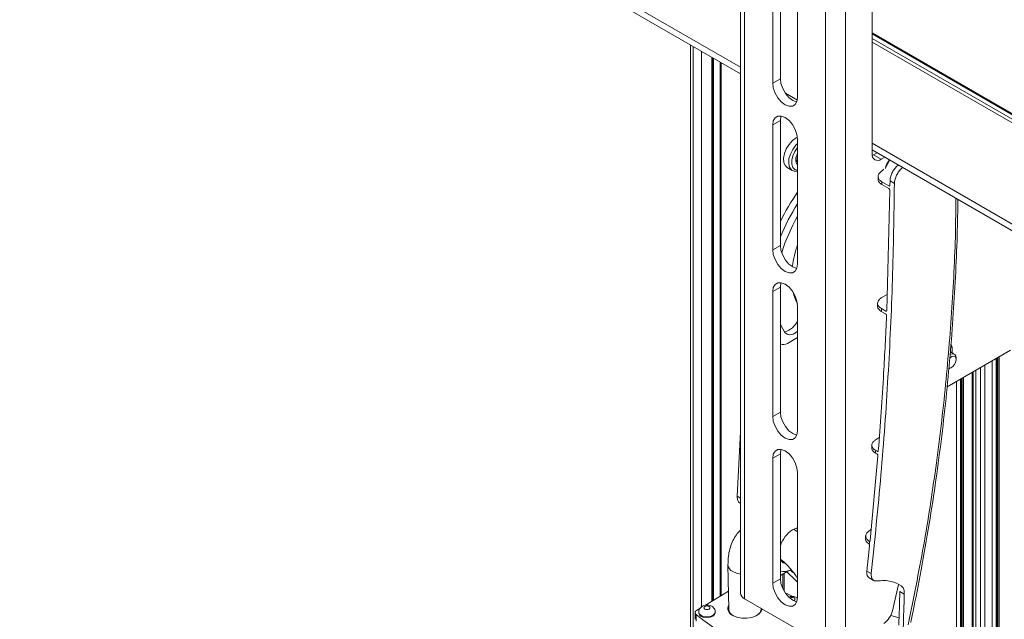
# Model space of a CAD drawing. Units: inches. Extents: x 7 to 248, y 4 to 162.
# Drawn here: x 201 to 210, y 105 to 111 of the extents above; entities that cross this region are included whole.
import ezdxf

# ---------------------------------------------------------------- set-up
doc = ezdxf.new("R2010")
doc.units = ezdxf.units.IN
doc.header["$LTSCALE"] = 15
doc.header["$MEASUREMENT"] = 0

msp = doc.modelspace()

# ---------------------------------------------------------------- linework, layer by layer
at = {"color": 7, "linetype": 'Continuous', "lineweight": 15}
for p, q in [((207.15, 118.2815), (207.15, 105.6506)), ((207.1869, 118.23), (207.1869, 105.5991)), ((207.92, 117.8068), (207.92, 105.1759)), ((208.0984, 117.8068), (208.0984, 105.1759)), ((200.6638, 114.0897), (207.15, 110.3453)), ((208.3407, 113.545), (208.3407, 109.6217)), ((207.4408, 110.2611), (207.4408, 111.3913)), ((207.5101, 110.3011), (207.5101, 111.4313)), ((207.6661, 111.2612), (207.6661, 110.131)), ((208.3407, 110.7058), (216.4997, 105.9957)), ((206.6985, 110.606), (206.6985, 98.4197)), ((206.9066, 105.5857), (206.9066, 110.4858)), ((206.9667, 110.4511), (206.9667, 105.6219)), ((207.5101, 110.3011), (207.4408, 110.2611)), ((207.5101, 109.9244), (207.4408, 109.8844)), ((207.4408, 108.7542), (207.4408, 109.8844)), ((207.5101, 108.7942), (207.5101, 109.9244)), ((207.6661, 109.7543), (207.6661, 108.6241)), ((208.3407, 109.658), (216.4997, 104.9478)), ((208.3416, 109.6078), (208.3542, 109.6139)), ((208.3856, 109.632), (208.3542, 109.6139)), ((208.3542, 109.6139), (208.4235, 109.5739)), ((208.4235, 109.5739), (208.4549, 109.592)), ((207.5719, 109.4987), (207.6182, 109.472)), ((208.4615, 109.4947), (208.4617, 109.4948)), ((208.4617, 109.4948), (208.4992, 109.5664)), ((208.4155, 109.4562), (208.4465, 109.4821)), ((208.4286, 109.3689), (208.4919, 109.3323)), ((208.4916, 109.3073), (208.4286, 109.3437)), ((208.5022, 109.3774), (208.5019, 109.338)), ((208.542, 109.3544), (208.5022, 109.3774)), ((208.5015, 109.29), (208.4733, 108.2063)), ((207.5101, 108.7942), (207.4408, 108.7542)), ((207.5101, 108.4175), (207.4408, 108.3775)), ((207.4408, 107.2473), (207.4408, 108.3775)), ((207.5101, 107.2873), (207.5101, 108.4175)), ((208.4771, 108.3506), (208.4236, 108.3189)), ((207.6661, 108.2474), (207.6661, 107.1172)), ((208.39, 108.272), (208.3892, 108.2463)), ((208.4617, 108.1756), (208.4236, 108.1976)), ((208.4243, 108.2228), (208.463, 108.2005)), ((207.5101, 107.9045), (207.5147, 107.9019)), ((207.5733, 107.9077), (207.6661, 107.9613)), ((209.5927, 107.8475), (209.0193, 107.5165)), ((209.0482, 107.8336), (209.0455, 107.8352)), ((209.0654, 107.8428), (209.0654, 107.8535)), ((209.0682, 107.8221), (209.0655, 107.8236)), ((209.1004, 107.7632), (209.1004, 107.7768)), ((209.3599, 107.7131), (209.3599, 101.0875)), ((209.4262, 107.7514), (209.4262, 101.0435)), ((209.4713, 101.017), (209.4713, 107.7775)), ((209.0466, 107.6836), (209.0584, 107.6904)), ((209.2457, 107.6472), (209.2457, 101.1633)), ((209.1033, 107.565), (209.1033, 104.3526)), ((209.1485, 104.3233), (209.1485, 107.5911)), ((207.5101, 107.2873), (207.4408, 107.2473)), ((207.15, 107.107), (207.1195, 106.5267)), ((208.4047, 107.0563), (208.369, 107.0343)), ((207.5101, 106.9106), (207.4408, 106.8706)), ((207.5101, 105.7804), (207.5101, 106.9106)), ((208.3378, 106.9896), (208.3364, 106.9645)), ((208.3835, 106.9084), (208.3714, 106.9155)), ((208.3726, 106.9399), (208.3859, 106.9323)), ((207.4408, 105.7404), (207.4408, 106.8706)), ((208.3927, 106.8905), (208.3224, 106.1256)), ((207.6661, 106.7405), (207.6661, 105.6103)), ((207.1455, 106.4617), (207.15, 106.4591)), ((207.6656, 106.2048), (207.6341, 106.2266)), ((207.6601, 106.2374), (207.6661, 106.218)), ((208.3318, 106.2285), (208.3033, 106.2046)), ((208.3175, 106.0787), (208.2927, 105.8494)), ((207.5204, 105.9468), (207.5109, 105.9469)), ((207.5173, 105.9506), (207.5116, 105.9473)), ((207.0363, 105.9041), (207.0435, 105.5036)), ((207.5875, 105.8533), (207.5101, 105.8086)), ((207.5984, 105.8596), (207.6235, 105.8353)), ((208.2927, 105.8494), (208.3325, 105.8265)), ((207.5101, 105.7804), (207.4408, 105.7404)), ((208.3143, 105.787), (208.3541, 105.764)), ((207.0406, 105.6663), (206.8319, 105.5408)), ((208.5782, 105.7263), (208.5247, 105.4893)), ((208.5916, 105.6645), (208.6316, 105.6415)), ((207.1869, 105.5991), (207.92, 105.1759)), ((206.7819, 105.5108), (206.7519, 105.4927)), ((207.3364, 105.5089), (207.3364, 105.5128)), ((206.7381, 105.4728), (206.7392, 105.4131)), ((206.7469, 105.4571), (206.748, 105.3974)), ((206.7712, 105.4776), (206.7714, 105.4701)), ((206.9214, 105.4728), (206.9212, 105.4803))]:
    msp.add_line(p, q, dxfattribs=at)
at = {"color": 8, "linetype": 'Continuous', "lineweight": 15}
for p, q in [((207.15, 110.4048), (200.6274, 114.1702)), ((216.4997, 106.0056), (208.3407, 110.7157)), ((216.4997, 105.9554), (208.3407, 110.6656)), ((206.7201, 98.4322), (206.7201, 110.5935)), ((216.4997, 105.9228), (208.3407, 110.6329)), ((206.7958, 105.5261), (206.7958, 110.5498)), ((206.8896, 110.4956), (206.8896, 105.5755)), ((206.8981, 105.5806), (206.8981, 110.4908)), ((206.9737, 110.4471), (206.9737, 105.6261)), ((207.6642, 110.1079), (207.5553, 110.1708)), ((216.4997, 105.0073), (208.3407, 109.7174)), ((209.4635, 101.0215), (209.4635, 107.7729)), ((209.4772, 101.0136), (209.4772, 107.7808)), ((209.4905, 107.7885), (209.4905, 101.006)), ((209.2543, 107.6522), (209.2543, 101.1576)), ((209.2791, 101.1411), (209.2791, 107.6665)), ((209.3198, 107.69), (209.3198, 101.1141)), ((209.1406, 104.3287), (209.1406, 107.5865)), ((209.1544, 104.3193), (209.1544, 107.5945)), ((209.1676, 107.6021), (209.1676, 104.3071)), ((207.1195, 106.5267), (207.15, 106.5091)), ((207.5317, 105.6913), (207.5317, 105.8211)), ((207.545, 105.8288), (207.545, 105.6662)), ((208.5844, 105.4272), (208.5088, 105.4488))]:
    msp.add_line(p, q, dxfattribs=at)
at = {"color": 7, "linetype": 'Continuous', "lineweight": 15, "flags": 128}
for points in [[(207.5101, 110.3011), (207.5156, 110.2577), (207.5316, 110.2122), (207.5566, 110.169), (207.588, 110.1324), (207.6228, 110.1059), (207.6576, 110.0922), (207.6599, 110.0918)], [(207.6661, 110.131), (207.6606, 110.094), (207.6446, 110.0669), (207.6197, 110.0525), (207.5883, 110.0522), (207.5535, 110.0659), (207.5186, 110.0924), (207.4872, 110.129), (207.4623, 110.1722), (207.4463, 110.2177), (207.4408, 110.2611)], [(207.4408, 109.8844), (207.4463, 109.9214), (207.4623, 109.9484), (207.4872, 109.9628), (207.5186, 109.9632), (207.5535, 109.9495), (207.5883, 109.923), (207.6197, 109.8864), (207.6446, 109.8432), (207.6606, 109.7977), (207.6661, 109.7543)], [(207.5164, 109.9636), (207.5156, 109.9614), (207.5101, 109.9244)], [(207.5719, 109.4987), (207.5538, 109.5156), (207.5416, 109.5447), (207.5392, 109.582), (207.5468, 109.6242), (207.5637, 109.6675), (207.5884, 109.708), (207.6187, 109.7423), (207.652, 109.7671), (207.665, 109.7737)], [(207.6661, 109.4669), (207.6643, 109.4665), (207.6341, 109.466), (207.6095, 109.4783), (207.5928, 109.5023), (207.5854, 109.5359), (207.588, 109.5761), (207.6004, 109.6193), (207.6215, 109.6616), (207.6493, 109.6995), (207.6661, 109.7167)], [(207.6661, 109.6784), (207.6418, 109.6441), (207.6233, 109.6047), (207.6134, 109.565), (207.6131, 109.5289), (207.6223, 109.5), (207.6403, 109.4812), (207.6652, 109.4742), (207.6661, 109.4742)], [(207.6661, 109.5255), (207.6572, 109.5338), (207.649, 109.5557), (207.6502, 109.5848), (207.6607, 109.6165), (207.6661, 109.627)], [(207.6668, 109.547), (207.6593, 109.5538), (207.6528, 109.5711), (207.6538, 109.5939), (207.6621, 109.6189), (207.6661, 109.6268)], [(207.6661, 109.618), (207.6613, 109.6114), (207.6571, 109.6064)], [(207.5101, 108.7942), (207.5156, 108.7508), (207.5316, 108.7053), (207.5566, 108.6621), (207.588, 108.6255), (207.6228, 108.599), (207.6576, 108.5853), (207.6599, 108.5849)], [(207.6661, 108.6241), (207.6606, 108.5871), (207.6446, 108.56), (207.6197, 108.5456), (207.5883, 108.5453), (207.5535, 108.559), (207.5186, 108.5855), (207.4872, 108.6221), (207.4623, 108.6653), (207.4463, 108.7108), (207.4408, 108.7542)], [(207.4408, 108.3775), (207.4463, 108.4145), (207.4623, 108.4415), (207.4872, 108.4559), (207.5186, 108.4563), (207.5535, 108.4426), (207.5883, 108.4161), (207.6197, 108.3795), (207.6446, 108.3363), (207.6606, 108.2908), (207.6661, 108.2474)], [(207.5164, 108.4567), (207.5156, 108.4545), (207.5101, 108.4175)], [(207.5101, 108.0872), (207.5157, 108.0742), (207.5518, 108.0074)], [(207.5518, 108.0074), (207.5709, 107.99), (207.5967, 107.9847), (207.6265, 107.9919), (207.6576, 108.011), (207.6661, 108.0183)], [(209.1004, 107.7768), (209.0982, 107.7933), (209.0883, 107.809), (209.0722, 107.8151), (209.0521, 107.8107), (209.0465, 107.8078)], [(209.0482, 107.8336), (209.0519, 107.831), (209.0559, 107.8269)], [(209.0483, 107.8252), (209.0556, 107.8256), (209.0719, 107.8194), (209.0764, 107.8147)], [(209.0485, 107.8271), (209.0528, 107.8272), (209.0655, 107.8236)], [(209.0431, 107.7753), (209.0463, 107.7785), (209.0627, 107.7897), (209.0783, 107.7932), (209.091, 107.7884), (209.0986, 107.7761), (209.1002, 107.7581), (209.0954, 107.7373), (209.0849, 107.7166), (209.0704, 107.6994), (209.0541, 107.6882), (209.0384, 107.6847), (209.035, 107.6851)], [(209.0342, 107.6782), (209.0411, 107.6808), (209.0466, 107.6836)], [(207.5101, 107.2873), (207.5156, 107.2439), (207.5316, 107.1984), (207.5566, 107.1552), (207.588, 107.1186), (207.6228, 107.0921), (207.6576, 107.0784), (207.6599, 107.078)], [(207.6661, 107.1172), (207.6606, 107.0801), (207.6446, 107.0531), (207.6197, 107.0387), (207.5883, 107.0384), (207.5535, 107.0521), (207.5186, 107.0786), (207.4872, 107.1152), (207.4623, 107.1584), (207.4463, 107.2039), (207.4408, 107.2473)], [(207.4408, 106.8706), (207.4463, 106.9076), (207.4623, 106.9346), (207.4872, 106.949), (207.5186, 106.9494), (207.5535, 106.9356), (207.5883, 106.9092), (207.6197, 106.8726), (207.6446, 106.8294), (207.6606, 106.7839), (207.6661, 106.7405)], [(207.5164, 106.9498), (207.5156, 106.9476), (207.5101, 106.9106)], [(207.6209, 106.2221), (207.6545, 106.2362), (207.6661, 106.2384)], [(207.5673, 105.8417), (207.643, 105.7688), (207.6661, 105.7475)], [(207.5101, 105.7804), (207.5156, 105.737), (207.5316, 105.6915), (207.5566, 105.6483), (207.588, 105.6117), (207.6228, 105.5852), (207.6576, 105.5715), (207.6599, 105.5711)], [(207.6661, 105.6103), (207.6606, 105.5732), (207.6446, 105.5462), (207.6197, 105.5318), (207.5883, 105.5315), (207.5535, 105.5452), (207.5186, 105.5717), (207.4872, 105.6083), (207.4623, 105.6515), (207.4463, 105.697), (207.4408, 105.7404)], [(207.6179, 105.6217), (207.581, 105.6399), (207.553, 105.6534)], [(206.7519, 105.4927), (206.7466, 105.489), (206.7425, 105.4847), (206.7397, 105.4801), (206.7383, 105.4753), (206.7383, 105.4705), (206.7398, 105.4657), (206.7427, 105.4612), (206.7469, 105.4571)], [(206.8654, 105.5288), (206.8563, 105.5323), (206.8455, 105.5334), (206.8348, 105.532), (206.8257, 105.5284), (206.8196, 105.5229), (206.8174, 105.5165), (206.8196, 105.5102), (206.8257, 105.5049), (206.8348, 105.5014), (206.8456, 105.5003), (206.8563, 105.5017), (206.8654, 105.5054), (206.8715, 105.5108), (206.8737, 105.5172), (206.8715, 105.5235), (206.8654, 105.5288)], [(207.043, 105.535), (207.0351, 105.5147), (207.0342, 105.5072)], [(207.0797, 105.4476), (207.117, 105.4318), (207.1609, 105.4233), (207.2073, 105.4228), (207.2522, 105.4304), (207.2915, 105.4454), (207.3218, 105.4665), (207.3404, 105.4918), (207.3451, 105.5078)], [(206.7714, 105.4701), (206.7771, 105.4537), (206.7933, 105.4396), (206.8177, 105.4303), (206.8464, 105.4272), (206.8751, 105.4309), (206.8994, 105.4408), (206.9156, 105.4553), (206.9214, 105.4723), (206.9214, 105.4728)]]:
    msp.add_lwpolyline(points, dxfattribs=at)
at = {"color": 8, "linetype": 'Continuous', "lineweight": 15, "flags": 128}
for points in [[(207.15, 105.8223), (207.1144, 105.8297), (207.0792, 105.8445)], [(207.631, 105.5808), (207.6353, 105.583), (207.6414, 105.5884), (207.6435, 105.5948), (207.6414, 105.6011), (207.6353, 105.6064), (207.6261, 105.6099), (207.6154, 105.611), (207.6046, 105.6096), (207.5955, 105.6059), (207.5948, 105.6055)], [(206.9212, 105.4804), (206.9212, 105.4799), (206.9155, 105.4629), (206.8993, 105.4484), (206.8749, 105.4385), (206.8462, 105.4348), (206.8175, 105.4378), (206.7932, 105.4471), (206.7769, 105.4613), (206.7712, 105.478)]]:
    msp.add_lwpolyline(points, dxfattribs=at)
at = {"color": 7, "linetype": 'Continuous', "lineweight": 15}
for centre, radius, start, end in [((208.3912, 109.6135), 0.0512, 170.78596, 309.20329), ((208.6106, 109.4657), 0.1518, 138.02739, 170.60601), ((209.254, 108.1604), 1.9395, 144.95318, 154.04555), ((209.2892, 108.1398), 1.9232, 147.55964, 157.6823), ((209.1309, 108.2252), 1.685, 150.3732, 162.65085), ((208.6254, 108.4677), 1.0162, 160.73698, 172.41415), ((208.0206, 108.4601), 0.405, 192.75438, 208.5966), ((207.5068, 108.1822), 0.1738, 283.73169, 336.48405), ((207.5396, 107.954), 0.0573, 238.94943, 305.96104), ((208.971, 107.8564), 0.0945, 358.26694, 27.06995), ((208.975, 107.8426), 0.091, 348.39944, 30.42254), ((207.7683, 105.9932), 0.2723, 122.76789, 161.50319), ((207.5637, 105.9797), 0.0615, 209.24738, 254.30909), ((207.542, 105.9781), 0.1333, 256.13892, 298.55289), ((55.8171, 110.1524), 152.8404, 358.202665, 358.317356), ((207.2131, 105.6569), 0.0635, 185.6948, 245.62534), ((55.8051, 110.1294), 152.8923, 358.202696, 358.317922), ((207.1031, 105.5113), 0.0679, 152.62965, 249.78159), ((207.1158, 105.5104), 0.0726, 185.35062, 246.13819), ((207.2606, 105.5151), 0.0761, 296.43691, 355.26026), ((208.3457, 105.5304), 0.1836, 302.92335, 347.08601), ((209.4255, 108.8444), 4.3185, 231.66412, 248.34126)]:
    msp.add_arc(centre, radius, start, end, dxfattribs=at)
at = {"color": 8, "linetype": 'Continuous', "lineweight": 15}
msp.add_arc((207.1086, 105.9109), 0.0726, 185.32417, 246.14059, dxfattribs=at)
at = {"color": 7, "linetype": 'Continuous', "lineweight": 15}
for start_param, end_param in [(5.43123, 5.431955), (5.339891, 5.340649)]:
    msp.add_ellipse((183.7359, 89.1367), major_axis=(16.3524, 39.4505), ratio=0.469004, start_param=start_param, end_param=end_param, dxfattribs=at)
for points, knots in [([(208.5022, 109.3774), (208.5032, 109.3887), (208.5051, 109.4113), (208.5188, 109.4484), (208.5389, 109.4827), (208.5608, 109.5083), (208.5751, 109.5189), (208.5808, 109.5231)], [0, 0, 0, 0, 0.214674, 0.429347, 0.644052, 0.858942, 1, 1, 1, 1]), ([(208.6207, 109.5001), (208.612, 109.4933), (208.5945, 109.4798), (208.571, 109.4481), (208.5531, 109.4125), (208.5435, 109.3798), (208.5424, 109.3616), (208.542, 109.3544)], [0, 0, 0, 0, 0.21545, 0.430913, 0.646049, 0.860874, 1, 1, 1, 1]), ([(208.4155, 109.4562), (208.409, 109.4494), (208.396, 109.4359), (208.3924, 109.4124), (208.4015, 109.3899), (208.417, 109.3758), (208.4274, 109.3696), (208.4286, 109.3689)], [0, 0, 0, 0, 0.241606, 0.483213, 0.724809, 0.966384, 1, 1, 1, 1]), ([(208.3943, 109.4179), (208.3943, 109.4157), (208.3943, 109.4067), (208.3943, 109.3978), (208.3942, 109.3911)], [0, 0, 0, 0, 0.25, 1, 1, 1, 1]), ([(208.542, 109.3544), (208.5378, 109.0651), (208.5293, 108.4864), (208.4873, 107.6072), (208.4255, 106.721), (208.3635, 106.1247), (208.3325, 105.8265)], [0, 0, 0, 0, 0.2495869, 0.4993373, 0.7495842, 1, 1, 1, 1]), ([(208.4286, 109.3437), (208.4203, 109.3496), (208.4039, 109.3613), (208.3937, 109.3789), (208.3953, 109.3888), (208.3957, 109.3913)], [0, 0, 0, 0, 0.428571, 0.857142, 1, 1, 1, 1]), ([(208.5019, 109.338), (208.5018, 109.3368), (208.5015, 109.3343), (208.4998, 109.3319), (208.4973, 109.3308), (208.4945, 109.331), (208.4926, 109.332), (208.4919, 109.3323)], [0, 0, 0, 0, 0.2152709, 0.4305417, 0.6458367, 0.8612939, 1, 1, 1, 1]), ([(208.4916, 109.3073), (208.4927, 109.3065), (208.4949, 109.305), (208.4979, 109.3013), (208.5001, 109.297), (208.5013, 109.2931), (208.5014, 109.2909), (208.5015, 109.29)], [0, 0, 0, 0, 0.214144, 0.428292, 0.642322, 0.856137, 1, 1, 1, 1]), ([(208.6893, 105.3856), (208.6956, 105.4145), (208.73, 105.573), (208.7871, 105.8706), (208.8576, 106.2718), (208.9191, 106.6751), (208.9715, 107.0704), (209.0153, 107.4608), (209.0512, 107.8459), (209.0795, 108.2262), (209.1001, 108.6021), (209.1127, 108.9305), (209.1155, 109.1313), (209.1166, 109.21)], [0, 0, 0, 0, 0.021953, 0.120527, 0.226059, 0.32819, 0.430058, 0.531492, 0.632349, 0.732977, 0.833843, 0.934802, 1, 1, 1, 1]), ([(208.4236, 108.3189), (208.4153, 108.3129), (208.3987, 108.3008), (208.3885, 108.2778), (208.3911, 108.2547), (208.4047, 108.2357), (208.4189, 108.2264), (208.4243, 108.2228)], [0, 0, 0, 0, 0.216211, 0.432425, 0.648552, 0.864473, 1, 1, 1, 1]), ([(208.4236, 108.1976), (208.4153, 108.2035), (208.3989, 108.2153), (208.3886, 108.2331), (208.3904, 108.2434), (208.3908, 108.2462)], [0, 0, 0, 0, 0.421005, 0.842006, 1, 1, 1, 1]), ([(208.4713, 108.158), (208.4631, 107.985), (208.444, 107.5801), (208.4138, 107.1719), (208.3965, 106.9382)], [0, 0, 0, 0, 0.427429, 1, 1, 1, 1]), ([(208.4243, 108.2228), (208.4242, 108.2188), (208.424, 108.2104), (208.4237, 108.202), (208.4236, 108.1976)], [0, 0, 0, 0, 0.476603, 1, 1, 1, 1]), ([(208.4617, 108.1756), (208.4628, 108.1748), (208.465, 108.1733), (208.4679, 108.1695), (208.4701, 108.1653), (208.4712, 108.1612), (208.4712, 108.1589), (208.4713, 108.158)], [0, 0, 0, 0, 0.2129887, 0.4259727, 0.6390539, 0.8521167, 1, 1, 1, 1]), ([(208.4733, 108.2063), (208.4732, 108.205), (208.4728, 108.2025), (208.471, 108.2001), (208.4683, 108.1989), (208.4655, 108.1992), (208.4637, 108.2001), (208.463, 108.2005)], [0, 0, 0, 0, 0.216579, 0.433168, 0.649525, 0.86575, 1, 1, 1, 1]), ([(208.369, 107.0343), (208.3611, 107.028), (208.3452, 107.0155), (208.3365, 106.9923), (208.3407, 106.9691), (208.3549, 106.9513), (208.3682, 106.9428), (208.3726, 106.9399)], [0, 0, 0, 0, 0.222269, 0.444546, 0.666554, 0.887887, 1, 1, 1, 1]), ([(208.3714, 106.9155), (208.3631, 106.9213), (208.3467, 106.9331), (208.3364, 106.9511), (208.3382, 106.9615), (208.3387, 106.9644)], [0, 0, 0, 0, 0.41805, 0.836079, 1, 1, 1, 1]), ([(208.3726, 106.9399), (208.3725, 106.9363), (208.372, 106.9281), (208.3716, 106.9199), (208.3714, 106.9155)], [0, 0, 0, 0, 0.451647, 1, 1, 1, 1]), ([(208.3965, 106.9382), (208.3963, 106.9369), (208.3959, 106.9344), (208.3939, 106.9319), (208.3912, 106.9308), (208.3883, 106.9311), (208.3866, 106.932), (208.3859, 106.9323)], [0, 0, 0, 0, 0.218531, 0.437082, 0.655099, 0.872403, 1, 1, 1, 1]), ([(208.3835, 106.9084), (208.3846, 106.9077), (208.3868, 106.9061), (208.3897, 106.9023), (208.3918, 106.898), (208.3928, 106.8939), (208.3927, 106.8915), (208.3927, 106.8905)], [0, 0, 0, 0, 0.21123, 0.422446, 0.634011, 0.846016, 1, 1, 1, 1]), ([(207.1461, 106.4626), (207.1408, 106.4661), (207.1289, 106.4741), (207.1198, 106.4975), (207.1196, 106.5176), (207.1195, 106.5267)], [0, 0, 0, 0, 0.305667, 0.685212, 1, 1, 1, 1]), ([(207.15, 106.2192), (207.1469, 106.2166), (207.1285, 106.2012), (207.1023, 106.1647), (207.0723, 106.1109), (207.0514, 106.0496), (207.0378, 105.9808), (207.0368, 105.9306), (207.0363, 105.9041)], [0, 0, 0, 0, 0.036372, 0.215595, 0.397792, 0.586132, 0.782381, 1, 1, 1, 1]), ([(208.3033, 106.2046), (208.2968, 106.1978), (208.2836, 106.1842), (208.2802, 106.1605), (208.2887, 106.1378), (208.3041, 106.1257), (208.3117, 106.1197)], [0, 0, 0, 0, 0.253206, 0.506434, 0.758998, 1, 1, 1, 1]), ([(208.282, 106.1677), (208.282, 106.1666), (208.2814, 106.1585), (208.2809, 106.1505), (208.2805, 106.1435)], [0, 0, 0, 0, 0.1379376, 1, 1, 1, 1]), ([(208.3088, 106.097), (208.3028, 106.1018), (208.2891, 106.1127), (208.2796, 106.1293), (208.2815, 106.1401), (208.2821, 106.1434)], [0, 0, 0, 0, 0.351801, 0.801216, 1, 1, 1, 1]), ([(208.3163, 106.1184), (208.3152, 106.1184), (208.3137, 106.1185), (208.3121, 106.1194), (208.3117, 106.1197)], [0, 0, 0, 0, 0.679423, 1, 1, 1, 1]), ([(208.3224, 106.1256), (208.3221, 106.1243), (208.3216, 106.1218), (208.3195, 106.1193), (208.3176, 106.1185), (208.3164, 106.1184), (208.3163, 106.1184)], [0, 0, 0, 0, 0.320673, 0.641382, 0.961117, 1, 1, 1, 1]), ([(208.3088, 106.097), (208.3098, 106.0962), (208.3119, 106.0946), (208.3136, 106.092), (208.3145, 106.0908)], [0, 0, 0, 0, 0.508632, 1, 1, 1, 1]), ([(208.3145, 106.0908), (208.3152, 106.0894), (208.3167, 106.0865), (208.3176, 106.0823), (208.3175, 106.0798), (208.3175, 106.0787)], [0, 0, 0, 0, 0.3609781, 0.7219203, 1, 1, 1, 1]), ([(207.5101, 105.9561), (207.5168, 105.9511), (207.5375, 105.936), (207.573, 105.9019), (207.6141, 105.8552), (207.6458, 105.8133), (207.6616, 105.7866), (207.6661, 105.7788)], [0, 0, 0, 0, 0.122522, 0.376297, 0.633932, 0.894368, 1, 1, 1, 1]), ([(208.3149, 105.7878), (208.31, 105.7912), (208.2991, 105.7986), (208.2915, 105.8211), (208.2923, 105.8406), (208.2927, 105.8494)], [0, 0, 0, 0, 0.30567, 0.685217, 1, 1, 1, 1]), ([(208.3325, 105.8265), (208.3321, 105.8158), (208.3315, 105.7944), (208.3423, 105.7716), (208.3594, 105.759), (208.3742, 105.7593), (208.3809, 105.7594)], [0, 0, 0, 0, 0.26118, 0.522359, 0.783528, 1, 1, 1, 1]), ([(208.3809, 105.7594), (208.4043, 105.7614), (208.4514, 105.7656), (208.5294, 105.7564), (208.5754, 105.7318), (208.6042, 105.7165)], [0, 0, 0, 0, 0.270428, 0.544938, 1, 1, 1, 1]), ([(208.6042, 105.7165), (208.6116, 105.7091), (208.6264, 105.6943), (208.6318, 105.6635), (208.6316, 105.6447), (208.6316, 105.6415)], [0, 0, 0, 0, 0.453019, 0.906172, 1, 1, 1, 1]), ([(207.665, 105.6044), (207.663, 105.6062), (207.6562, 105.612), (207.6408, 105.6173), (207.6202, 105.6206), (207.6009, 105.6197), (207.5903, 105.6156), (207.5865, 105.6141)], [0, 0, 0, 0, 0.097555, 0.327027, 0.58943, 0.851739, 1, 1, 1, 1]), ([(206.9212, 105.4803), (206.9201, 105.4881), (206.9183, 105.5018), (206.906, 105.5197), (206.8903, 105.5322), (206.8712, 105.5399), (206.8502, 105.5432), (206.8278, 105.5414), (206.8093, 105.5351), (206.7945, 105.5258), (206.7829, 105.5144), (206.7731, 105.498), (206.7719, 105.4847), (206.7712, 105.4776)], [0, 0, 0, 0, 0.108791, 0.192706, 0.293141, 0.378831, 0.476819, 0.574772, 0.675966, 0.737609, 0.811752, 0.899367, 1, 1, 1, 1])]:
    msp.add_open_spline(points, degree=3, knots=knots, dxfattribs=at)
at = {"color": 8, "linetype": 'Continuous', "lineweight": 15}
msp.add_open_spline([(208.6658, 105.3636), (208.7143, 105.6014), (208.8112, 106.0769), (208.9229, 106.8033), (209.0108, 107.5399), (209.0684, 108.2808), (209.0968, 108.8421), (209.0969, 109.1489), (209.0969, 109.2214)], degree=3, knots=[0, 0, 0, 0, 0.17873, 0.357457, 0.551456, 0.745453, 0.939923, 1, 1, 1, 1], dxfattribs=at)

doc.saveas('drawing.dxf')
